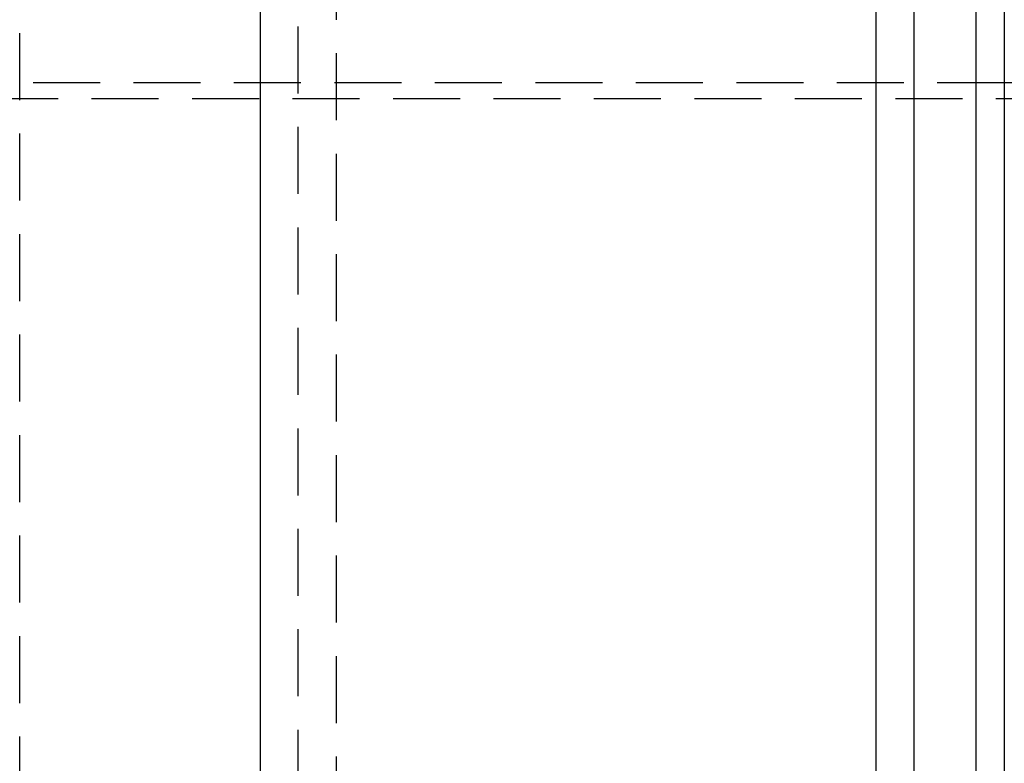
# Model space of a CAD drawing. Extents: x 0 to 1285, y -485 to 116.
# Drawn here: x 276 to 349, y -350 to -295 of the extents above; entities that cross this region are included whole.
import ezdxf

# ---------------------------------------------------------------- set-up
doc = ezdxf.new("R2010")
doc.units = 0
doc.header["$LTSCALE"] = 20
doc.linetypes.add('AUSGEZOGEN', pattern=[0])
doc.linetypes.add('VERDECKT', pattern=[0.375, 0.25, -0.125])
doc.layers.get('0').update_dxf_attribs({"linetype": 'AUSGEZOGEN'})
doc.layers.add('STEMPEL', color=3, linetype='AUSGEZOGEN')

# ---------------------------------------------------------------- blocks, each defined once
blk = doc.blocks.new('A$C0D23669B')
at = {"color": 3, "linetype": 'AUSGEZOGEN'}
for p, q in [((293.71191, 130), (293.71191, -130)), ((339.67385, -130), (339.67385, 130)), ((342.50228, 130), (342.50228, -130)), ((347.12489, 115), (347.12489, -115)), ((349.24621, 115), (349.24621, -115)), ((923.61713, 50.8), (349.24621, 50.8))]:
    blk.add_line(p, q, dxfattribs=at)
at = {"color": 1, "linetype": 'VERDECKT'}
for p, q in [((296.54034, -130), (296.54034, 130)), ((299.36877, 128), (299.36877, -128)), ((275.75, -55.5), (275.75, 55.5)), ((349.24621, 50.8), (247.58338, 50.8)), ((923.61713, 49.6), (247.58338, 49.6))]:
    blk.add_line(p, q, dxfattribs=at)

msp = doc.modelspace()

# ---------------------------------------------------------------- block references
at = {"layer": 'STEMPEL'}
msp.add_blockref('A$C0D23669B', (0, -350), dxfattribs=at)

doc.saveas('drawing.dxf')
